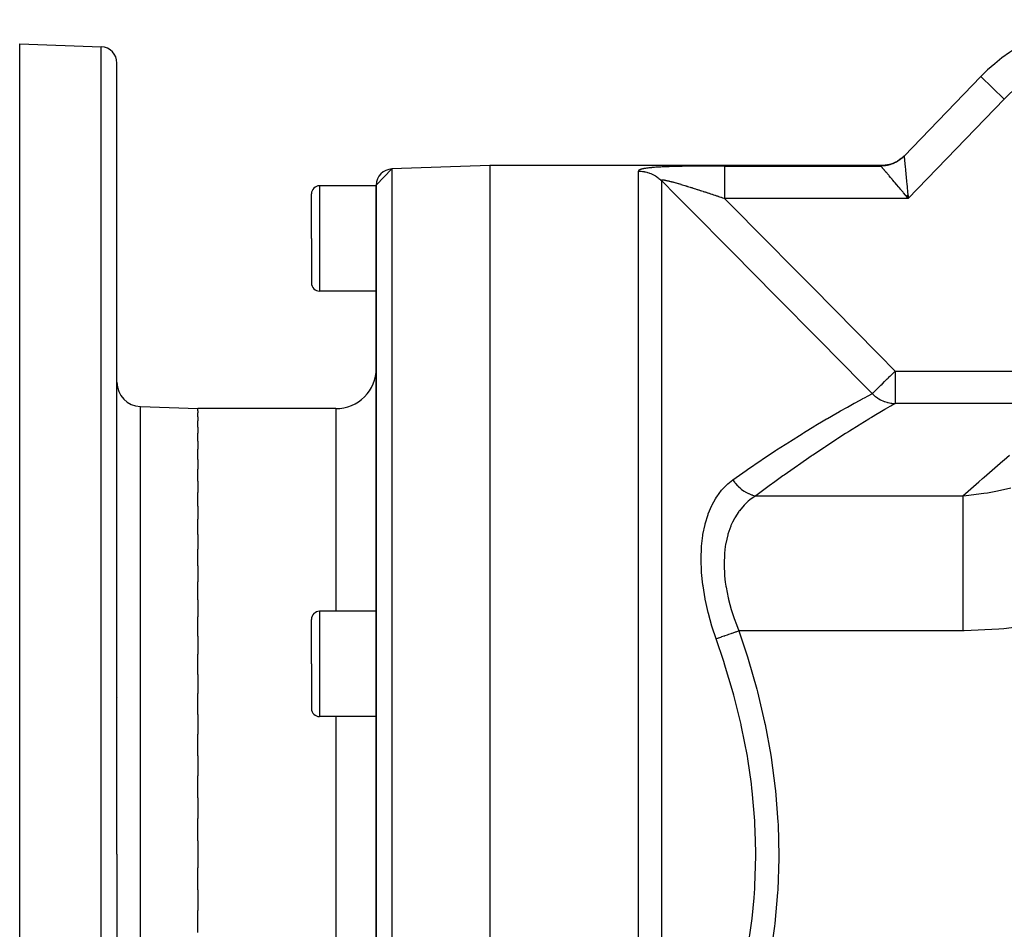
# Model space of a CAD drawing. Extents: x 24 to 1196, y -685 to 283.
# Drawn here: x 24 to 145, y -199 to -87 of the extents above; entities that cross this region are included whole.
import ezdxf

# ---------------------------------------------------------------- set-up
doc = ezdxf.new("R2010")
doc.units = 0
doc.linetypes.add('DASHED', pattern=[11.05, 8.7, -2.35])
doc.layers.get('0').update_dxf_attribs({"linetype": 'CONTINUOUS'})
doc.layers.add('NEVIDI', color=4, linetype='DASHED')

msp = doc.modelspace()

# ---------------------------------------------------------------- linework, layer by layer
at = {"color": 2}
for p, q in [((24, -90), (34.069799, -90.351645)), ((24, -190), (24, -90)), ((36, -190), (36, -92.350427)), ((36, -190), (36, -92.350427)), ((142.600503, -94.022857), (133.130619, -103.82921)), ((133.130619, -103.82921), (142.600503, -94.022857)), ((132.332218, -104.446522), (131.886751, -104.672722)), ((132.352358, -104.434581), (132.332218, -104.446522)), ((132.37261, -104.422411), (132.352358, -104.434581)), ((132.783034, -104.137652), (132.37261, -104.422411)), ((132.801415, -104.123029), (132.783034, -104.137652)), ((132.819826, -104.108204), (132.801415, -104.123029)), ((68, -107.420268), (69.930201, -105.421487)), ((82, -105), (69.930201, -105.421487)), ((82, -105), (69.930201, -105.421487)), ((130.302101, -105), (82, -105)), ((130.302101, -105), (82, -105)), ((82, -105), (82, -275)), ((130.788997, -104.97024), (130.302101, -105)), ((130.81245, -104.967295), (130.788997, -104.97024)), ((130.835738, -104.964231), (130.81245, -104.967295)), ((131.32568, -104.866807), (130.835738, -104.964231)), ((131.348503, -104.860692), (131.32568, -104.866807)), ((131.371082, -104.8545), (131.348503, -104.860692)), ((131.843246, -104.691188), (131.371082, -104.8545)), ((131.865025, -104.682019), (131.843246, -104.691188)), ((131.886751, -104.672722), (131.865025, -104.682019)), ((68, -107.5), (61, -107.5)), ((68, -107.420268), (68, -256.626592)), ((68, -256.626579), (68, -107.420268)), ((60, -114), (60, -108.5)), ((60, -114), (60, -108.5)), ((133.362662, -108.706952), (133.584249, -108.98497)), ((133.482574, -108.656218), (133.644231, -109.055575)), ((133.509207, -108.6449), (133.644231, -109.055575)), ((133.535831, -108.633566), (133.644231, -109.055575)), ((133.575748, -108.616539), (133.644231, -109.055575)), ((133.599634, -108.606407), (133.608707, -108.697792)), ((133.608707, -108.697792), (133.615015, -108.761322)), ((133.615015, -108.761322), (133.644231, -109.055575)), ((60, -114), (60, -119.5)), ((60, -114), (60, -119.5)), ((68, -120.5), (61, -120.5)), ((38.895302, -134.751898), (46, -135)), ((63, -135), (46, -135)), ((63, -135), (46, -135)), ((46, -135.257428), (46, -135)), ((46, -135.257428), (46, -135.508195)), ((46, -136.021695), (46, -135.508195)), ((46, -136.021695), (46, -136.520479)), ((46, -137.285707), (46, -136.520479)), ((46, -137.285707), (46, -138.026588)), ((46, -139.037683), (46, -138.026588)), ((46, -139.037683), (46, -140.013483)), ((46, -141.261428), (46, -140.013483)), ((46, -141.261428), (46, -142.461979)), ((46, -143.936251), (46, -142.461979)), ((46, -143.936251), (46, -145.350159)), ((46, -147.037446), (46, -145.350159)), ((46, -147.037446), (46, -148.650653)), ((46, -150.536186), (46, -148.650653)), ((46, -150.536186), (46, -152.333511)), ((46, -154.400157), (46, -152.333511)), ((46, -154.400157), (46, -156.36416)), ((46, -158.593469), (46, -156.36416)), ((46, -158.593469), (46, -160.705749)), ((68, -160.014708), (61, -160.014708)), ((46, -163.077386), (46, -160.705749)), ((60, -166.514708), (60, -161.014708)), ((60, -166.514708), (60, -161.014708)), ((46, -163.077386), (46, -165.317754)), ((46, -167.810292), (46, -165.317754)), ((60, -166.514708), (60, -172.014708)), ((60, -166.514708), (60, -172.014708)), ((46, -167.810292), (46, -170.157806)), ((46, -172.748446), (46, -170.157806)), ((46, -172.748446), (46, -175.180902)), ((68, -173.014708), (61, -173.014708)), ((46, -177.846052), (46, -175.180902)), ((46, -177.846052), (46, -180.340636)), ((46, -183.056091), (46, -180.340636)), ((46, -183.056091), (46, -185.589713)), ((46, -188.330121), (46, -185.589713)), ((46, -188.330121), (46, -190)), ((24, -290), (24, -190)), ((36, -190), (36, -287.649573)), ((36, -190), (36, -287.649573)), ((46, -190), (46, -191.669942)), ((46, -194.410409), (46, -191.669942)), ((46, -194.410409), (46, -196.943893)), ((46, -199.659364), (46, -196.943893))]:
    msp.add_line(p, q, dxfattribs=at)
for centre, radius, start, end in [((159.145319, -110), 23, 90, 136), ((34, -92.350427), 2, 0, 88), ((70, -107.420268), 2, 92, 180), ((61, -108.5), 1, 90, 180), ((61, -119.5), 1, 180, 270), ((63, -130), 5, 270, 360), ((39, -131.753726), 3, 180, 268), ((61, -161.014708), 1, 90, 180), ((36.4, -170.9), 0.4, 149.230769, 149.820806), ((61, -172.014708), 1, 180, 270)]:
    msp.add_arc(centre, radius, start, end, dxfattribs=at)
at = {"layer": 'NEVIDI', "color": 7, "linetype": 'CONTINUOUS'}
for p, q in [((34.069799, -190), (34.069799, -90.351645)), ((142.600503, -94.022857), (145.477863, -96.801491)), ((145.477863, -96.801491), (133.644231, -109.055575)), ((132.323945, -104.472545), (132.303694, -104.484701)), ((132.348556, -104.463104), (132.319709, -104.480712)), ((132.743511, -104.180742), (132.323945, -104.472545)), ((132.465502, -104.388211), (132.348556, -104.463104)), ((132.493537, -104.369391), (132.465502, -104.388211)), ((132.607137, -104.289516), (132.493537, -104.369391)), ((132.634332, -104.269503), (132.607137, -104.289516)), ((132.744402, -104.184783), (132.634332, -104.269503)), ((132.752689, -104.173422), (132.743511, -104.180742)), ((132.74824, -104.181718), (132.744402, -104.184783)), ((132.75734, -104.174419), (132.74824, -104.181718)), ((132.771096, -104.158607), (132.752689, -104.173422)), ((132.770763, -104.163573), (132.75734, -104.174419)), ((132.876967, -104.074287), (132.770763, -104.163573)), ((133.130619, -103.82921), (132.771096, -104.158607)), ((132.902367, -104.051983), (132.876967, -104.074287)), ((133.004667, -103.958173), (132.902367, -104.051983)), ((133.029043, -103.934833), (133.004667, -103.958173)), ((133.12615, -103.837789), (133.029043, -103.934833)), ((133.126149, -103.83779), (133.126162, -103.837922)), ((133.12695, -103.83413), (133.12615, -103.837789)), ((133.126162, -103.837922), (133.128721, -103.863706)), ((133.127091, -103.833851), (133.12695, -103.83413)), ((133.130412, -103.829426), (133.127091, -103.833851)), ((133.128721, -103.863706), (133.129772, -103.874295)), ((133.129772, -103.874295), (133.129918, -103.875761)), ((133.129918, -103.875761), (133.135367, -103.930645)), ((133.13062, -103.829209), (133.130412, -103.829426)), ((133.135367, -103.930645), (133.137185, -103.94895)), ((133.137185, -103.94895), (133.142221, -103.999669)), ((133.142221, -103.999669), (133.145784, -104.035555)), ((133.145784, -104.035555), (133.148365, -104.061543)), ((133.148365, -104.061543), (133.159906, -104.177763)), ((133.159906, -104.177763), (133.162513, -104.204013)), ((133.162513, -104.204013), (133.163231, -104.211246)), ((133.163231, -104.211246), (133.177615, -104.356101)), ((133.177615, -104.356101), (133.181676, -104.396993)), ((133.181676, -104.396993), (133.190465, -104.485509)), ((69.930201, -105.421487), (69.930201, -274.578513)), ((100.343517, -105.679267), (100.343146, -105.687588)), ((100.343146, -105.687587), (100.409004, -105.688126)), ((100.343146, -236.499853), (100.343146, -105.687588)), ((100.344002, -105.674933), (100.343517, -105.679267)), ((100.352473, -105.646186), (100.344002, -105.674933)), ((100.354497, -105.641999), (100.352473, -105.646186)), ((100.373314, -105.614232), (100.354497, -105.641999)), ((100.376865, -105.610188), (100.373314, -105.614232)), ((100.405967, -105.583356), (100.376865, -105.610188)), ((100.411031, -105.579454), (100.405967, -105.583356)), ((100.409004, -105.688126), (100.542519, -105.69252)), ((100.450354, -105.553529), (100.411031, -105.579454)), ((100.456934, -105.549754), (100.450354, -105.553529)), ((100.506392, -105.524722), (100.456934, -105.549754)), ((100.514467, -105.521077), (100.506392, -105.524722)), ((100.574009, -105.496907), (100.514467, -105.521077)), ((100.542519, -105.69252), (100.575994, -105.694317)), ((100.583596, -105.493382), (100.574009, -105.496907)), ((100.575994, -105.694317), (100.676158, -105.701362)), ((100.65305, -105.470117), (100.583596, -105.493382)), ((100.664063, -105.466739), (100.65305, -105.470117)), ((100.743197, -105.444413), (100.664063, -105.466739)), ((100.755601, -105.44118), (100.743197, -105.444413)), ((100.843693, -105.419886), (100.755601, -105.44118)), ((100.857397, -105.416806), (100.843693, -105.419886)), ((100.953693, -105.396618), (100.857397, -105.416806)), ((100.968669, -105.393684), (100.953693, -105.396618)), ((101.015153, -105.384886), (100.968669, -105.393684)), ((101.072915, -105.374547), (101.015153, -105.384886)), ((101.088954, -105.371783), (101.072915, -105.374547)), ((101.200966, -105.353618), (101.088954, -105.371783)), ((101.218127, -105.350997), (101.200966, -105.353618)), ((101.337667, -105.333759), (101.218127, -105.350997)), ((101.355911, -105.331273), (101.337667, -105.333759)), ((101.482753, -105.314923), (101.355911, -105.331273)), ((101.502078, -105.312565), (101.482753, -105.314923)), ((101.636162, -105.297048), (101.502078, -105.312565)), ((101.656572, -105.294806), (101.636162, -105.297048)), ((101.797188, -105.280133), (101.656572, -105.294806)), ((101.818429, -105.278026), (101.797188, -105.280133)), ((101.964297, -105.264254), (101.818429, -105.278026)), ((101.986258, -105.26228), (101.964297, -105.264254)), ((102.136912, -105.249374), (101.986258, -105.26228)), ((102.159646, -105.247517), (102.136912, -105.249374)), ((102.314981, -105.235403), (102.159646, -105.247517)), ((102.338328, -105.233664), (102.314981, -105.235403)), ((102.498228, -105.222284), (102.338328, -105.233664)), ((102.522234, -105.220651), (102.498228, -105.222284)), ((102.686332, -105.209971), (102.522234, -105.220651)), ((102.71102, -105.208434), (102.686332, -105.209971)), ((102.879465, -105.198392), (102.71102, -105.208434)), ((102.904719, -105.196951), (102.879465, -105.198392)), ((103.077236, -105.187517), (102.904719, -105.196951)), ((103.103082, -105.186163), (103.077236, -105.187517)), ((103.279273, -105.177316), (103.103082, -105.186163)), ((103.305707, -105.176044), (103.279273, -105.177316)), ((103.486027, -105.167721), (103.305707, -105.176044)), ((103.51303, -105.166527), (103.486027, -105.167721)), ((103.697161, -105.15871), (103.51303, -105.166527)), ((103.724681, -105.15759), (103.697161, -105.15871)), ((103.911646, -105.150282), (103.724681, -105.15759)), ((103.939539, -105.149236), (103.911646, -105.150282)), ((104.128871, -105.14242), (103.939539, -105.149236)), ((104.157062, -105.141446), (104.128871, -105.14242)), ((104.348188, -105.135105), (104.157062, -105.141446)), ((104.376646, -105.134198), (104.348188, -105.135105)), ((104.569753, -105.128291), (104.376646, -105.134198)), ((104.598408, -105.127449), (104.569753, -105.128291)), ((104.793482, -105.121944), (104.598408, -105.127449)), ((104.822522, -105.121157), (104.793482, -105.121944)), ((105.019337, -105.116033), (104.822522, -105.121157)), ((105.048629, -105.115301), (105.019337, -105.116033)), ((105.247172, -105.110532), (105.048629, -105.115301)), ((105.276723, -105.109851), (105.247172, -105.110532)), ((105.477059, -105.105412), (105.276723, -105.109851)), ((105.506864, -105.104778), (105.477059, -105.105412)), ((105.708772, -105.100653), (105.506864, -105.104778)), ((105.73881, -105.100064), (105.708772, -105.100653)), ((105.942325, -105.096233), (105.73881, -105.100064)), ((105.972655, -105.095686), (105.942325, -105.096233)), ((106.177976, -105.092127), (105.972655, -105.095686)), ((106.208517, -105.09162), (106.177976, -105.092127)), ((106.415347, -105.088324), (106.208517, -105.09162)), ((106.446105, -105.087854), (106.415347, -105.088324)), ((106.654523, -105.084804), (106.446105, -105.087854)), ((106.685471, -105.08437), (106.654523, -105.084804)), ((106.895361, -105.081554), (106.685471, -105.08437)), ((106.926559, -105.081154), (106.895361, -105.081554)), ((107.13757, -105.078564), (106.926559, -105.081154)), ((107.168927, -105.078196), (107.13757, -105.078564)), ((107.381332, -105.075817), (107.168927, -105.078196)), ((107.412831, -105.07548), (107.381332, -105.075817)), ((107.626081, -105.073306), (107.412831, -105.07548)), ((107.657741, -105.072999), (107.626081, -105.073306)), ((107.871902, -105.071019), (107.657741, -105.072999)), ((107.903681, -105.070739), (107.871902, -105.071019)), ((108.118451, -105.068947), (107.903681, -105.070739)), ((108.150075, -105.068697), (108.118451, -105.068947)), ((108.365227, -105.067084), (108.150075, -105.068697)), ((108.396813, -105.066861), (108.365227, -105.067084)), ((108.61206, -105.065423), (108.396813, -105.066861)), ((108.643658, -105.065224), (108.61206, -105.065423)), ((108.859002, -105.063953), (108.643658, -105.065224)), ((108.89061, -105.063779), (108.859002, -105.063953)), ((109.10607, -105.062668), (108.89061, -105.063779)), ((109.137703, -105.062517), (109.10607, -105.062668)), ((109.353314, -105.061561), (109.137703, -105.062517)), ((109.384971, -105.061431), (109.353314, -105.061561)), ((109.600791, -105.060624), (109.384971, -105.061431)), ((109.632491, -105.060516), (109.600791, -105.060624)), ((109.848563, -105.059853), (109.632491, -105.060516)), ((109.880292, -105.059766), (109.848563, -105.059853)), ((110.096603, -105.059243), (109.880292, -105.059766)), ((110.12837, -105.059176), (110.096603, -105.059243)), ((110.344734, -105.05879), (110.12837, -105.059176)), ((110.376757, -105.058743), (110.344734, -105.05879)), ((110.593365, -105.058489), (110.376757, -105.058743)), ((110.625489, -105.058461), (110.593365, -105.058489)), ((110.842423, -105.058339), (110.625489, -105.058461)), ((110.874598, -105.05833), (110.842423, -105.058339)), ((110.968422, -105.058319), (110.874598, -105.05833)), ((110.968422, -105.058319), (130.250763, -105.058319)), ((110.968423, -105.076234), (110.968422, -105.092394)), ((110.968422, -105.092394), (110.968422, -105.100992)), ((110.968422, -105.100992), (110.968422, -105.163074)), ((110.968422, -105.163074), (110.968422, -105.199887)), ((110.968422, -105.199887), (110.968422, -105.212945)), ((110.968422, -105.212945), (110.968422, -105.316221)), ((110.968422, -105.316221), (110.968422, -105.376083)), ((110.968422, -105.376083), (110.968422, -105.390347)), ((110.968422, -105.390347), (110.968422, -105.533072)), ((110.968422, -105.533072), (110.968422, -105.617875)), ((110.968422, -105.617875), (110.968422, -105.6302)), ((110.968422, -105.6302), (110.968422, -105.809812)), ((110.968423, -105.058319), (110.968423, -105.076234)), ((130.250223, -105.053193), (130.250313, -105.052865)), ((130.250665, -105.05809), (130.250223, -105.053193)), ((130.250313, -105.052865), (130.25326, -105.048303)), ((130.354296, -105.056916), (130.250763, -105.058319)), ((130.261607, -105.071316), (130.250763, -105.058319)), ((130.752103, -105.017592), (130.25326, -105.048303)), ((130.253791, -105.047778), (130.274222, -105.027571)), ((130.267393, -105.078151), (130.261607, -105.071316)), ((130.279477, -105.092374), (130.267393, -105.078151)), ((130.274222, -105.027571), (130.275426, -105.026381)), ((130.275426, -105.026381), (130.28989, -105.012077)), ((130.300056, -105.116546), (130.279477, -105.092374)), ((130.28989, -105.012077), (130.290682, -105.011293)), ((130.290682, -105.011293), (130.299181, -105.002888)), ((130.299181, -105.002888), (130.299561, -105.002511)), ((130.299561, -105.002511), (130.302101, -105)), ((130.311027, -105.129428), (130.300056, -105.116546)), ((130.363445, -105.191016), (130.311027, -105.129428)), ((130.388069, -105.055877), (130.354296, -105.056916)), ((130.370948, -105.199839), (130.363445, -105.191016)), ((130.379426, -105.20981), (130.370948, -105.199839)), ((130.451085, -105.294171), (130.379426, -105.20981)), ((130.526722, -105.048618), (130.388069, -105.055877)), ((130.47195, -105.318755), (130.451085, -105.294171)), ((130.520612, -105.376108), (130.47195, -105.318755)), ((130.562206, -105.42514), (130.520612, -105.376108)), ((130.56039, -105.046127), (130.526722, -105.048618)), ((130.698605, -105.032903), (130.56039, -105.046127)), ((130.587864, -105.455385), (130.562206, -105.42514)), ((130.696276, -105.583122), (130.587864, -105.455385)), ((130.725775, -105.617866), (130.696276, -105.583122)), ((130.732135, -105.028965), (130.698605, -105.032903)), ((130.726428, -105.618634), (130.725775, -105.617866)), ((130.852242, -105.766813), (130.726428, -105.618634)), ((130.760681, -105.025387), (130.732135, -105.028965)), ((130.763686, -105.016132), (130.752103, -105.017592)), ((130.772318, -105.023868), (130.760681, -105.025387)), ((130.786977, -105.013091), (130.763686, -105.016132)), ((130.869609, -105.00981), (130.772318, -105.023868)), ((131.288531, -104.913062), (130.786977, -105.013091)), ((130.902935, -105.004432), (130.869609, -105.00981)), ((131.039497, -104.97936), (130.902935, -105.004432)), ((131.072563, -104.972548), (131.039497, -104.97936)), ((131.207916, -104.941599), (131.072563, -104.972548)), ((131.240658, -104.933366), (131.207916, -104.941599)), ((131.296295, -104.918698), (131.240658, -104.933366)), ((131.299806, -104.910033), (131.288531, -104.913062)), ((131.307616, -104.915609), (131.296295, -104.918698)), ((131.322388, -104.903861), (131.299806, -104.910033)), ((131.374487, -104.89663), (131.307616, -104.915609)), ((131.80561, -104.736328), (131.322388, -104.903861)), ((131.406884, -104.886982), (131.374487, -104.89663)), ((131.539069, -104.8445), (131.406884, -104.886982)), ((131.57098, -104.833481), (131.539069, -104.8445)), ((131.701213, -104.785347), (131.57098, -104.833481)), ((131.73262, -104.772963), (131.701213, -104.785347)), ((131.812423, -104.740102), (131.73262, -104.772963)), ((131.816367, -104.731789), (131.80561, -104.736328)), ((131.823158, -104.735526), (131.812423, -104.740102)), ((131.838093, -104.722508), (131.816367, -104.731789)), ((131.860601, -104.719276), (131.823158, -104.735526)), ((132.293601, -104.490699), (131.838093, -104.722508)), ((131.891428, -104.705554), (131.860601, -104.719276)), ((132.017046, -104.646358), (131.891428, -104.705554)), ((132.047273, -104.63131), (132.017046, -104.646358)), ((132.170225, -104.566758), (132.047273, -104.63131)), ((132.199775, -104.550422), (132.170225, -104.566758)), ((132.299427, -104.492894), (132.199775, -104.550422)), ((132.303694, -104.484701), (132.293601, -104.490699)), ((132.309438, -104.486901), (132.299427, -104.492894)), ((132.319709, -104.480712), (132.309438, -104.486901)), ((133.190465, -104.485509), (133.198781, -104.569249)), ((133.198781, -104.569249), (133.203524, -104.61702)), ((133.203524, -104.61702), (133.223251, -104.815683)), ((133.223251, -104.815683), (133.225628, -104.839622)), ((133.225628, -104.839622), (133.228637, -104.86993)), ((133.228637, -104.86993), (133.25085, -105.093653)), ((133.25085, -105.093653), (133.25687, -105.15428)), ((133.25687, -105.15428), (133.267453, -105.260875)), ((133.267453, -105.260875), (133.281369, -105.401033)), ((133.281369, -105.401033), (133.287927, -105.46709)), ((133.287927, -105.46709), (133.314568, -105.735419)), ((100.676158, -105.701362), (100.842409, -105.718616)), ((100.842409, -105.718616), (100.941925, -105.732296)), ((100.941925, -105.732296), (101.086883, -105.756775)), ((101.086883, -105.756775), (101.106532, -105.760514)), ((101.106532, -105.760514), (101.204936, -105.780767)), ((101.204936, -105.780767), (101.367235, -105.819827)), ((101.367235, -105.819827), (101.464231, -105.846608)), ((101.464231, -105.846608), (101.617026, -105.894173)), ((101.617026, -105.894173), (101.623419, -105.896309)), ((101.623419, -105.896309), (101.718312, -105.929433)), ((101.718312, -105.929433), (101.873879, -105.989607)), ((101.873879, -105.989607), (101.966162, -106.028876)), ((101.966162, -106.028876), (102.117491, -106.099305)), ((102.117491, -106.099305), (102.123534, -106.102278)), ((102.123534, -106.102278), (102.206932, -106.14461)), ((102.206932, -106.14461), (102.353163, -106.224909)), ((102.353163, -106.224909), (102.439319, -106.276024)), ((102.439319, -106.276024), (102.579792, -106.365822)), ((102.579792, -106.365822), (102.596381, -106.376981)), ((102.596381, -106.376981), (102.662373, -106.42258)), ((102.662373, -106.42258), (102.796423, -106.521449)), ((102.796423, -106.521449), (102.874956, -106.58352)), ((102.874956, -106.58352), (103.002129, -106.691127)), ((103.002129, -106.691127), (103.027065, -106.713322)), ((103.027065, -106.713322), (103.076371, -106.75833)), ((103.076371, -106.75833), (103.171574, -106.849685)), ((103.168711, -106.83794), (103.169292, -106.819925)), ((103.169218, -106.84085), (103.168711, -106.83794)), ((103.171574, -106.849685), (103.169218, -106.84085)), ((103.169292, -106.819925), (103.169969, -106.817499)), ((103.169969, -106.817499), (103.178514, -106.802735)), ((103.171573, -106.849684), (103.171573, -231.992927)), ((105.060811, -108.753636), (103.171575, -106.849685)), ((103.178514, -106.802735), (103.180362, -106.80079)), ((103.180362, -106.80079), (103.186118, -106.795834)), ((103.186118, -106.795834), (103.196769, -106.789259)), ((103.196769, -106.789259), (103.199538, -106.7879)), ((103.199538, -106.7879), (103.199777, -106.787788)), ((103.199777, -106.787788), (103.224003, -106.779443)), ((103.224003, -106.779443), (103.22817, -106.778441)), ((103.22817, -106.778441), (103.260144, -106.773272)), ((103.260144, -106.773272), (103.265408, -106.772744)), ((103.265408, -106.772744), (103.305123, -106.770711)), ((103.305123, -106.770711), (103.311569, -106.770642)), ((103.311569, -106.770642), (103.327351, -106.770712)), ((103.327351, -106.770712), (103.358927, -106.771722)), ((103.358927, -106.771722), (103.366515, -106.772111)), ((103.366515, -106.772111), (103.36843, -106.772217)), ((103.36843, -106.772217), (103.421432, -106.776269)), ((103.421432, -106.776269), (103.430067, -106.777106)), ((103.430067, -106.777106), (103.491692, -106.784204)), ((103.491692, -106.784204), (103.50129, -106.785465)), ((103.50129, -106.785465), (103.569295, -106.795375)), ((103.569295, -106.795375), (103.579907, -106.797059)), ((103.579907, -106.797059), (103.59436, -106.799406)), ((103.59436, -106.799406), (103.654093, -106.809694)), ((103.654093, -106.809694), (103.665615, -106.811779)), ((103.665615, -106.811779), (103.680072, -106.814437)), ((103.680072, -106.814437), (103.745747, -106.827054)), ((103.745747, -106.827054), (103.758202, -106.829539)), ((103.758202, -106.829539), (103.844143, -106.847378)), ((103.844143, -106.847378), (103.857412, -106.850231)), ((103.857412, -106.850231), (103.949067, -106.87055)), ((103.949067, -106.87055), (103.963166, -106.873763)), ((103.963166, -106.873763), (103.970615, -106.87547)), ((103.970615, -106.87547), (104.060355, -106.896467)), ((104.060355, -106.896467), (104.07527, -106.90003)), ((104.07527, -106.90003), (104.128277, -106.912846)), ((110.968422, -105.809812), (110.968422, -105.92107)), ((110.968422, -105.92107), (110.968422, -105.928539)), ((110.968422, -105.928539), (110.968422, -106.1422)), ((110.968422, -106.1422), (110.968423, -106.280018)), ((110.968423, -106.280018), (110.968423, -106.523813)), ((110.968423, -106.523813), (110.968423, -106.678791)), ((110.968423, -106.678791), (110.968423, -106.688459)), ((110.968423, -106.688459), (110.968424, -106.948765)), ((130.886777, -105.80749), (130.852242, -105.766813)), ((130.983182, -105.92105), (130.886777, -105.80749)), ((131.029104, -105.975146), (130.983182, -105.92105)), ((131.067484, -106.020357), (131.029104, -105.975146)), ((131.224973, -106.205852), (131.067484, -106.020357)), ((131.267447, -106.255875), (131.224973, -106.205852)), ((131.287948, -106.280021), (131.267447, -106.255875)), ((131.439009, -106.457946), (131.287948, -106.280021)), ((131.48493, -106.512039), (131.439009, -106.457946)), ((131.634769, -106.688555), (131.48493, -106.512039)), ((131.669441, -106.729401), (131.634769, -106.688555)), ((131.718423, -106.787106), (131.669441, -106.729401)), ((131.914305, -107.017843), (131.718423, -106.787106)), ((133.314568, -105.735419), (133.315269, -105.74248)), ((133.315269, -105.74248), (133.32167, -105.806955)), ((133.32167, -105.806955), (133.350214, -106.094443)), ((133.350214, -106.094443), (133.357803, -106.170875)), ((133.357803, -106.170875), (133.368318, -106.276771)), ((133.368318, -106.276771), (133.388033, -106.475329)), ((133.388033, -106.475329), (133.39601, -106.555664)), ((133.39601, -106.555664), (133.425765, -106.855325)), ((133.425765, -106.855325), (133.427765, -106.87547)), ((133.427765, -106.87547), (133.436117, -106.959584)), ((61, -107.5), (61, -114)), ((104.128277, -106.912846), (104.17745, -106.924934)), ((104.17745, -106.924934), (104.193001, -106.928795)), ((104.193001, -106.928795), (104.299202, -106.955605)), ((104.299202, -106.955605), (104.315339, -106.959742)), ((104.315339, -106.959742), (104.425396, -106.988368)), ((104.425396, -106.988368), (104.442122, -106.992777)), ((104.442122, -106.992777), (104.442378, -106.992844)), ((104.442378, -106.992844), (104.555814, -107.023122)), ((104.555814, -107.023122), (104.573076, -107.027784)), ((104.573076, -107.027784), (104.69028, -107.059783)), ((104.69028, -107.059783), (104.702752, -107.063222)), ((104.702752, -107.063222), (104.708065, -107.064689)), ((104.708065, -107.064689), (104.828647, -107.098267)), ((104.828647, -107.098267), (104.8469, -107.103395)), ((104.8469, -107.103395), (104.970727, -107.138475)), ((104.970727, -107.138475), (104.989461, -107.143824)), ((104.989461, -107.143824), (104.993869, -107.145085)), ((104.993869, -107.145085), (105.116465, -107.180357)), ((105.116465, -107.180357), (105.135666, -107.185919)), ((105.135666, -107.185919), (105.26585, -107.223875)), ((105.26585, -107.223875), (105.285386, -107.229607)), ((105.285386, -107.229607), (105.392404, -107.261154)), ((105.392404, -107.261154), (105.418544, -107.268898)), ((105.418544, -107.268898), (105.438663, -107.274867)), ((105.438663, -107.274867), (105.574693, -107.315436)), ((105.574693, -107.315436), (105.595036, -107.321533)), ((105.595036, -107.321533), (105.61458, -107.327397)), ((105.61458, -107.327397), (105.733444, -107.363206)), ((105.733444, -107.363206), (105.754224, -107.369491)), ((105.754224, -107.369491), (105.89421, -107.412004)), ((105.89421, -107.412004), (105.915227, -107.418413)), ((105.915227, -107.418413), (106.056798, -107.461746)), ((106.056798, -107.461746), (106.077941, -107.468242)), ((106.077941, -107.468242), (106.184894, -107.501191)), ((106.184894, -107.501191), (106.221214, -107.512413)), ((106.221214, -107.512413), (106.242533, -107.519008)), ((106.242533, -107.519008), (106.293144, -107.534688)), ((106.293144, -107.534688), (106.387202, -107.563907)), ((106.387202, -107.563907), (106.408901, -107.570662)), ((106.408901, -107.570662), (106.55494, -107.61626)), ((106.55494, -107.61626), (106.576859, -107.623122)), ((106.576859, -107.623122), (106.724227, -107.669388)), ((106.724227, -107.669388), (106.746342, -107.676349)), ((106.746342, -107.676349), (106.820893, -107.699848)), ((106.820893, -107.699848), (106.895202, -107.72332)), ((106.895202, -107.72332), (106.917419, -107.730347)), ((106.917419, -107.730347), (107.018983, -107.762523)), ((107.018983, -107.762523), (107.063422, -107.776629)), ((107.063422, -107.776629), (107.067509, -107.777927)), ((107.067509, -107.777927), (107.090027, -107.785081)), ((107.090027, -107.785081), (107.241482, -107.833302)), ((107.241482, -107.833302), (107.264023, -107.840494)), ((107.264023, -107.840494), (107.416831, -107.889343)), ((107.416831, -107.889343), (107.439545, -107.896618)), ((107.439545, -107.896618), (107.593548, -107.946033)), ((107.593548, -107.946033), (107.616528, -107.95342)), ((107.616528, -107.95342), (107.771809, -108.003418)), ((107.771809, -108.003418), (107.783177, -108.007084)), ((107.783177, -108.007084), (107.794944, -108.010879)), ((107.794944, -108.010879), (107.951393, -108.061414)), ((107.951393, -108.061414), (107.974669, -108.068944)), ((107.974669, -108.068944), (108.011863, -108.080982)), ((108.011863, -108.080982), (108.132385, -108.12004)), ((108.132385, -108.12004), (108.155824, -108.127644)), ((110.968424, -106.948765), (110.968425, -107.118252)), ((110.968425, -107.118252), (110.968425, -107.139281)), ((110.968425, -107.139281), (110.968427, -107.409533)), ((110.968427, -107.409533), (110.968427, -107.590514)), ((110.968427, -107.590514), (110.968427, -107.624078)), ((110.968427, -107.624078), (110.968428, -107.898449)), ((110.968428, -107.898449), (110.968428, -108.087739)), ((110.968428, -108.087739), (110.968428, -108.134394)), ((131.966163, -107.07892), (131.914305, -107.017843)), ((132.017318, -107.139168), (131.966163, -107.07892)), ((132.172169, -107.321543), (132.017318, -107.139168)), ((132.226464, -107.385492), (132.172169, -107.321543)), ((132.429119, -107.624201), (132.226464, -107.385492)), ((132.441152, -107.638376), (132.429119, -107.624201)), ((132.497238, -107.704447), (132.441152, -107.638376)), ((132.718543, -107.96518), (132.497238, -107.704447)), ((132.77632, -108.033255), (132.718543, -107.96518)), ((132.862305, -108.134569), (132.77632, -108.033255)), ((133.436117, -106.959584), (133.469105, -107.291807)), ((133.469105, -107.291807), (133.477723, -107.378592)), ((133.477723, -107.378592), (133.486685, -107.468849)), ((133.486685, -107.468849), (133.511729, -107.721075)), ((133.511729, -107.721075), (133.520584, -107.81026)), ((133.520584, -107.81026), (133.550092, -108.107441)), ((133.550092, -108.107441), (133.55535, -108.160403)), ((105.406477, -109.102064), (105.060811, -108.753636)), ((107.740664, -111.455497), (105.406477, -109.102064)), ((108.155824, -108.127644), (108.314604, -108.179228)), ((108.314604, -108.179228), (108.338166, -108.186892)), ((108.338166, -108.186892), (108.497478, -108.238782)), ((108.497478, -108.238782), (108.521118, -108.246491)), ((108.521118, -108.246491), (108.577018, -108.264731)), ((108.577018, -108.264731), (108.68061, -108.298565)), ((108.68061, -108.298565), (108.704285, -108.306304)), ((108.704285, -108.306304), (108.86402, -108.358577)), ((108.86402, -108.358577), (108.887684, -108.36633)), ((108.887684, -108.36633), (109.013057, -108.407442)), ((109.013057, -108.407442), (109.047701, -108.418813)), ((109.047701, -108.418813), (109.071404, -108.426596)), ((109.071404, -108.426596), (109.23161, -108.479254)), ((109.23161, -108.479254), (109.25537, -108.487072)), ((109.25537, -108.487072), (109.392378, -108.532193)), ((109.392378, -108.532193), (109.415811, -108.539917)), ((109.415811, -108.539917), (109.439636, -108.547772)), ((109.439636, -108.547772), (109.600252, -108.60078)), ((109.600252, -108.60078), (109.624251, -108.608708)), ((109.624251, -108.608708), (109.785027, -108.661867)), ((109.785027, -108.661867), (109.80887, -108.669758)), ((109.80887, -108.669758), (109.96994, -108.72311)), ((109.96994, -108.72311), (109.993942, -108.731067)), ((109.993942, -108.731067), (110.050087, -108.749687)), ((110.050087, -108.749687), (110.155187, -108.78457)), ((110.155187, -108.78457), (110.179092, -108.792508)), ((110.179092, -108.792508), (110.222345, -108.806877)), ((110.222345, -108.806877), (110.340611, -108.846193)), ((110.340611, -108.846193), (110.36456, -108.854159)), ((110.36456, -108.854159), (110.526256, -108.907991)), ((110.526256, -108.907991), (110.550249, -108.915985)), ((110.550249, -108.915985), (110.712263, -108.970007)), ((110.712263, -108.970007), (110.73631, -108.978031)), ((110.73631, -108.978031), (110.887072, -109.028376)), ((110.887072, -109.028376), (110.898491, -109.032192)), ((110.898491, -109.032192), (110.922539, -109.040229)), ((110.922539, -109.040229), (110.96842, -109.055566)), ((110.968422, -108.926944), (110.96842, -109.055566)), ((110.968425, -108.66137), (110.968422, -108.926944)), ((133.644231, -109.055575), (110.968422, -109.055575)), ((110.968422, -109.055575), (111.260267, -109.350112)), ((110.968426, -108.601473), (110.968425, -108.66137)), ((110.968427, -108.407252), (110.968426, -108.601473)), ((110.968428, -108.134394), (110.968427, -108.407252)), ((133.003029, -108.30038), (132.862305, -108.134569)), ((133.062013, -108.369876), (133.003029, -108.30038)), ((133.292397, -108.641288), (133.062013, -108.369876)), ((133.309371, -108.661282), (133.292397, -108.641288)), ((133.351993, -108.711484), (133.309371, -108.661282)), ((133.584249, -108.98497), (133.351993, -108.711484)), ((133.55535, -108.160403), (133.564379, -108.251335)), ((133.564379, -108.251335), (133.599634, -108.606407)), ((133.644231, -109.055575), (133.584249, -108.98497)), ((111.260267, -109.350112), (113.593368, -111.705385)), ((108.08614, -111.803915), (107.740664, -111.455497)), ((113.593368, -111.705385), (113.9387, -112.054105)), ((110.419546, -114.157848), (108.08614, -111.803915)), ((113.9387, -112.054105), (116.271301, -114.410389)), ((61, -114), (61, -120.5)), ((110.764905, -114.506346), (110.419546, -114.157848)), ((113.098683, -116.862072), (110.764905, -114.506346)), ((116.271301, -114.410389), (116.616339, -114.759056)), ((116.616339, -114.759056), (118.948218, -117.116402)), ((113.442756, -117.209491), (113.098683, -116.862072)), ((115.775845, -119.566065), (113.442756, -117.209491)), ((118.948218, -117.116402), (119.291986, -117.464069)), ((119.291986, -117.464069), (121.623973, -119.823551)), ((116.119617, -119.913417), (115.775845, -119.566065)), ((118.451766, -122.270715), (116.119617, -119.913417)), ((121.623973, -119.823551), (121.967719, -120.171513)), ((121.967719, -120.171513), (124.298438, -122.532021)), ((118.795357, -122.618146), (118.451766, -122.270715)), ((121.126377, -124.976198), (118.795357, -122.618146)), ((124.298438, -122.532021), (124.64315, -122.881322)), ((124.64315, -122.881322), (126.971298, -125.241787)), ((121.469828, -125.323786), (121.126377, -124.976198)), ((123.798411, -127.68154), (121.469828, -125.323786)), ((126.971298, -125.241787), (127.315811, -125.591284)), ((127.315811, -125.591284), (129.642548, -127.953138)), ((124.142829, -128.030447), (123.798411, -127.68154)), ((126.469802, -130.389012), (124.142829, -128.030447)), ((129.642548, -127.953138), (129.98693, -128.30294)), ((129.98693, -128.30294), (132.024576, -130.373888)), ((126.81417, -130.738249), (126.469802, -130.389012)), ((129.138813, -133.097166), (126.81417, -130.738249)), ((131.075152, -131.307556), (131.185858, -131.198688)), ((131.185858, -131.198688), (131.300644, -131.085806)), ((131.300644, -131.085806), (131.374986, -131.012697)), ((131.374986, -131.012697), (131.411788, -130.976505)), ((131.411788, -130.976505), (131.66022, -130.732196)), ((131.66022, -130.732196), (131.720108, -130.673302)), ((131.720108, -130.673302), (131.757695, -130.636339)), ((131.757695, -130.636339), (131.840166, -130.555237)), ((131.840166, -130.555237), (132.024576, -130.373888)), ((132.024576, -130.373888), (153.459376, -130.373888)), ((132.024576, -130.373888), (132.024576, -134.364656)), ((129.918665, -132.44485), (130.09604, -132.270419)), ((130.09604, -132.270419), (130.141702, -132.225515)), ((130.141702, -132.225515), (130.170235, -132.197456)), ((130.170235, -132.197456), (130.248255, -132.120731)), ((130.248255, -132.120731), (130.398295, -131.973181)), ((130.398295, -131.973181), (130.418332, -131.953477)), ((130.418332, -131.953477), (130.449651, -131.922679)), ((130.449651, -131.922679), (130.719158, -131.657643)), ((130.719158, -131.657643), (130.75281, -131.624549)), ((130.75281, -131.624549), (130.761846, -131.615663)), ((130.761846, -131.615663), (130.767624, -131.609982)), ((130.767624, -131.609982), (131.03965, -131.342469)), ((131.03965, -131.342469), (131.075152, -131.307556)), ((128.256216, -133.650213), (128.705303, -133.412534)), ((128.705303, -133.412534), (128.753615, -133.387105)), ((128.753615, -133.387105), (129.14647, -133.181292)), ((129.19615, -133.15538), (129.138813, -133.097166)), ((129.14647, -133.181292), (129.196149, -133.155379)), ((129.196149, -133.155379), (129.460646, -133.403169)), ((129.19615, -133.15538), (129.221299, -133.130649)), ((129.221299, -133.130649), (129.226115, -133.125913)), ((129.226115, -133.125913), (129.251379, -133.101067)), ((129.251379, -133.101067), (129.260412, -133.092185)), ((129.260412, -133.092185), (129.288807, -133.06426)), ((129.288807, -133.06426), (129.353829, -133.000316)), ((129.353829, -133.000316), (129.367312, -132.987057)), ((129.367312, -132.987057), (129.378552, -132.976004)), ((129.378552, -132.976004), (129.496516, -132.859994)), ((129.460646, -133.403169), (129.510209, -133.444892)), ((129.496516, -132.859994), (129.498659, -132.857887)), ((129.498659, -132.857887), (129.514204, -132.8426)), ((129.510209, -133.444892), (129.579924, -133.501329)), ((129.514204, -132.8426), (129.65369, -132.705427)), ((129.579924, -133.501329), (129.828106, -133.68271)), ((129.65369, -132.705427), (129.677303, -132.682206)), ((129.677303, -132.682206), (129.698956, -132.660912)), ((129.698956, -132.660912), (129.74567, -132.614974)), ((129.74567, -132.614974), (129.850079, -132.512297)), ((129.850079, -132.512297), (129.893449, -132.469647)), ((129.893449, -132.469647), (129.918665, -132.44485)), ((38.895302, -190), (38.895302, -134.751898)), ((126.041298, -134.85679), (126.124601, -134.810362)), ((126.124601, -134.810362), (126.978717, -134.339064)), ((126.978717, -134.339064), (127.082509, -134.282394)), ((127.082509, -134.282394), (127.155033, -134.242872)), ((127.155033, -134.242872), (127.974433, -133.800555)), ((127.974433, -133.800555), (128.035148, -133.768083)), ((128.035148, -133.768083), (128.256216, -133.650213)), ((129.828106, -133.68271), (129.882105, -133.71846)), ((129.882105, -133.71846), (130.015468, -133.801545)), ((130.015468, -133.801545), (130.224786, -133.917997)), ((130.224786, -133.917997), (130.282479, -133.947284)), ((130.282479, -133.947284), (130.486036, -134.041533)), ((130.486036, -134.041533), (130.645652, -134.106035)), ((130.645652, -134.106035), (130.706123, -134.128413)), ((130.706123, -134.128413), (130.983567, -134.217236)), ((131.348017, -134.759117), (130.802849, -135.080142)), ((130.983567, -134.217236), (131.084901, -134.244208)), ((131.084901, -134.244208), (131.147457, -134.259443)), ((131.147457, -134.259443), (131.499589, -134.325611)), ((131.484511, -134.67918), (131.348017, -134.759117)), ((131.53374, -134.650394), (131.484511, -134.67918)), ((131.499589, -134.325611), (131.536577, -134.33067)), ((132.024576, -134.364656), (131.53374, -134.650394)), ((131.536577, -134.33067), (131.60044, -134.338574)), ((131.60044, -134.338574), (131.994751, -134.364313)), ((131.994751, -134.364313), (132.024576, -134.364656)), ((153.459376, -134.364656), (132.024576, -134.364656)), ((63, -135), (63, -160.014708)), ((123.656452, -136.218959), (124.861572, -135.522681)), ((124.861572, -135.522681), (124.955467, -135.469115)), ((124.955467, -135.469115), (125.289547, -135.279318)), ((125.289547, -135.279318), (126.041298, -134.85679)), ((129.837421, -135.655544), (129.107657, -136.096468)), ((129.910936, -135.611412), (129.837421, -135.655544)), ((130.741415, -135.116493), (129.910936, -135.611412)), ((130.802849, -135.080142), (130.741415, -135.116493)), ((120.711804, -137.989357), (122.127192, -137.126127)), ((122.127192, -137.126127), (122.238726, -137.059068)), ((122.238726, -137.059068), (123.155535, -136.513205)), ((123.155535, -136.513205), (123.553778, -136.279042)), ((123.553778, -136.279042), (123.656452, -136.218959)), ((127.596174, -137.025922), (126.381981, -137.788262)), ((127.689971, -136.967614), (127.596174, -137.025922)), ((128.785886, -136.292518), (127.689971, -136.967614)), ((128.869708, -136.241351), (128.785886, -136.292518)), ((129.107657, -136.096468), (128.869708, -136.241351)), ((119.093875, -139.00344), (120.536731, -138.09769)), ((120.536731, -138.09769), (120.593027, -138.062817)), ((120.593027, -138.062817), (120.711804, -137.989357)), ((125.902998, -138.092862), (124.955551, -138.701862)), ((126.278836, -137.85367), (125.902998, -138.092862)), ((126.381981, -137.788262), (126.278836, -137.85367)), ((117.395041, -140.099361), (118.968557, -139.083193)), ((118.968557, -139.083193), (119.093875, -139.00344)), ((123.421393, -139.706261), (123.301805, -139.785501)), ((124.843386, -138.774531), (123.421393, -139.706261)), ((124.955551, -138.701862), (124.843386, -138.774531)), ((115.623028, -141.27638), (117.263963, -140.185249)), ((117.263963, -140.185249), (117.385189, -140.10581)), ((117.385189, -140.10581), (117.395041, -140.099361)), ((121.671235, -140.879556), (120.092386, -141.963179)), ((121.797022, -140.794254), (121.671235, -140.879556)), ((121.87828, -140.739229), (121.797022, -140.794254)), ((123.301805, -139.785501), (121.87828, -140.739229)), ((145.46844, -141.319056), (146.134671, -140.739244)), ((113.784467, -142.533366), (115.486625, -141.3684)), ((115.486625, -141.3684), (115.623028, -141.27638)), ((119.961586, -142.054026), (118.315035, -143.211589)), ((120.092386, -141.963179), (119.961586, -142.054026)), ((142.988991, -143.476885), (145.30839, -141.458346)), ((145.30839, -141.458346), (145.46844, -141.319056)), ((111.984391, -143.799298), (113.642893, -142.631649)), ((113.642893, -142.631649), (113.645681, -142.629711)), ((113.645681, -142.629711), (113.784467, -142.533366)), ((118.179097, -143.30831), (117.179361, -144.025043)), ((118.315035, -143.211589), (118.179097, -143.30831)), ((110.655691, -145.01616), (111.323287, -144.331151)), ((111.323287, -144.331151), (111.380435, -144.28001)), ((111.380435, -144.28001), (111.984391, -143.799298)), ((111.984387, -143.799295), (111.999682, -143.822337)), ((111.999682, -143.822337), (112.221542, -144.127841)), ((112.221542, -144.127841), (112.275201, -144.194731)), ((112.275201, -144.194731), (112.318349, -144.246802)), ((112.318349, -144.246802), (112.572114, -144.525725)), ((112.572114, -144.525725), (112.632587, -144.58605)), ((116.471382, -144.538369), (116.330524, -144.641068)), ((117.179361, -144.025043), (116.471382, -144.538369)), ((140.366032, -145.759612), (142.359108, -144.025069)), ((142.359108, -144.025069), (142.807626, -143.634726)), ((142.807626, -143.634726), (142.988991, -143.476885)), ((110.007694, -145.877016), (110.6043, -145.076453)), ((110.6043, -145.076453), (110.655691, -145.01616)), ((112.632587, -144.58605), (112.681076, -144.632888)), ((112.681076, -144.632888), (112.962186, -144.880096)), ((112.962186, -144.880096), (113.0284, -144.932803)), ((113.0284, -144.932803), (113.081206, -144.973446)), ((113.081206, -144.973446), (113.384831, -145.184764)), ((113.384831, -145.184764), (113.455636, -145.228911)), ((113.455636, -145.228911), (113.511963, -145.262726)), ((113.511963, -145.262726), (113.832635, -145.434331)), ((113.832635, -145.434331), (113.90678, -145.469162)), ((113.90678, -145.469162), (113.965585, -145.495539)), ((113.965585, -145.495539), (114.297703, -145.624403)), ((114.812822, -145.75961), (114.151708, -146.223479)), ((114.297703, -145.624403), (114.37389, -145.64928)), ((114.37389, -145.64928), (114.433951, -145.667686)), ((114.433951, -145.667686), (114.771846, -145.751672)), ((114.771846, -145.751672), (114.812822, -145.75961)), ((114.812818, -145.759612), (140.366032, -145.759612)), ((116.330524, -144.641068), (114.812819, -145.759612)), ((140.36603, -145.75961), (140.768666, -145.722599)), ((140.366032, -145.759612), (140.366032, -146.340811)), ((140.768666, -145.722599), (142.964442, -145.446861)), ((142.964442, -145.446861), (143.396955, -145.378024)), ((143.396955, -145.378024), (144.664337, -145.149138)), ((144.664337, -145.149138), (146.281774, -144.798467)), ((108.962536, -147.986692), (109.399973, -146.950539)), ((109.399973, -146.950539), (109.439372, -146.870241)), ((109.439372, -146.870241), (109.852216, -146.122003)), ((109.852216, -146.122003), (109.962269, -145.946792)), ((109.962269, -145.946792), (110.007694, -145.877016)), ((113.381645, -146.921794), (112.802583, -147.602834)), ((113.432787, -146.868947), (113.381645, -146.921794)), ((113.886409, -146.442184), (113.432787, -146.868947)), ((114.09492, -146.268565), (113.886409, -146.442184)), ((114.151708, -146.223479), (114.09492, -146.268565)), ((140.366032, -146.340811), (140.366032, -146.420515)), ((140.366032, -146.420515), (140.366032, -146.442249)), ((140.366032, -146.442249), (140.366032, -147.235816)), ((108.586003, -149.211345), (108.930741, -148.074993)), ((108.930741, -148.074993), (108.962536, -147.986692)), ((112.745382, -147.679687), (112.228498, -148.479181)), ((112.790646, -147.61871), (112.745382, -147.679687)), ((112.802583, -147.602834), (112.790646, -147.61871)), ((140.366032, -147.235816), (140.366032, -147.330856)), ((140.366032, -147.330856), (140.366032, -147.602758)), ((140.366032, -147.602758), (140.366032, -148.284629)), ((108.310834, -150.546424), (108.561766, -149.307803)), ((108.561766, -149.307803), (108.586003, -149.211345)), ((111.958643, -148.995346), (111.759171, -149.440396)), ((112.189656, -148.548454), (111.958643, -148.995346)), ((112.228498, -148.479181), (112.189656, -148.548454)), ((140.366032, -148.284629), (140.366032, -148.39401)), ((140.366032, -148.39401), (140.366032, -148.995384)), ((140.366032, -148.995384), (140.366032, -149.476707)), ((108.294359, -150.651211), (108.310834, -150.546424)), ((111.359686, -150.598297), (111.122801, -151.633927)), ((111.366426, -150.574282), (111.359686, -150.598297)), ((111.390192, -150.491263), (111.366426, -150.574282)), ((111.727883, -149.516418), (111.390192, -150.491263)), ((111.759171, -149.440396), (111.727883, -149.516418)), ((140.366032, -149.476707), (140.366032, -149.599373)), ((140.366032, -149.599373), (140.366032, -150.59835)), ((140.366032, -150.59835), (140.366032, -150.800014)), ((108.140848, -151.99438), (108.169665, -151.65862)), ((108.169665, -151.65862), (108.294359, -150.651211)), ((111.106818, -151.724101), (111.010089, -152.386161)), ((111.122801, -151.633927), (111.106818, -151.724101)), ((140.366032, -150.800014), (140.366032, -150.934726)), ((140.366032, -150.934726), (140.366032, -152.241078)), ((108.081828, -153.523619), (108.132483, -152.107523)), ((108.132483, -152.107523), (108.140848, -151.99438)), ((110.953217, -152.966597), (110.910322, -154.171297)), ((110.960902, -152.870742), (110.953217, -152.966597)), ((111.010089, -152.386161), (110.960902, -152.870742)), ((140.366032, -152.241078), (140.366032, -152.386392)), ((140.366032, -152.386392), (140.366032, -153.785223)), ((108.081895, -153.641391), (108.081828, -153.523619)), ((108.133568, -155.113909), (108.081895, -153.641391)), ((110.910322, -154.171297), (110.911016, -154.271363)), ((110.911016, -154.271363), (110.911734, -154.331619)), ((140.366032, -153.785223), (140.366032, -153.939741)), ((140.366032, -153.939741), (140.366032, -154.331589)), ((108.141913, -155.236076), (108.133568, -155.113909)), ((108.295829, -156.76523), (108.141913, -155.236076)), ((110.911734, -154.331619), (110.970345, -155.522081)), ((140.366032, -154.331589), (140.366032, -155.416928)), ((140.366032, -155.416928), (140.366032, -155.579135)), ((110.970345, -155.522081), (110.97933, -155.625891)), ((110.97933, -155.625891), (111.065405, -156.403499)), ((111.065405, -156.403499), (111.140814, -156.922858)), ((140.366032, -155.579135), (140.366032, -156.403589)), ((140.366032, -156.403589), (140.366032, -157.119715)), ((108.312536, -156.89177), (108.295829, -156.76523)), ((108.567095, -158.459383), (108.312536, -156.89177)), ((111.140814, -156.922858), (111.158177, -157.03041)), ((111.158177, -157.03041), (111.420033, -158.356533)), ((140.366032, -157.119715), (140.366032, -157.287792)), ((140.366032, -157.287792), (140.366032, -158.569744)), ((108.591597, -158.586765), (108.567095, -158.459383)), ((108.611793, -158.689619), (108.591597, -158.586765)), ((108.938869, -160.154839), (108.611793, -158.689619)), ((111.420033, -158.356533), (111.44515, -158.464423)), ((111.44515, -158.464423), (111.470198, -158.569689)), ((111.470198, -158.569689), (111.799154, -159.789599)), ((140.366032, -158.569744), (140.366032, -158.876019)), ((140.366032, -158.876019), (140.366032, -159.048346)), ((140.366032, -159.048346), (140.366032, -160.668407)), ((61, -160.014708), (61, -166.514708)), ((108.97074, -160.282252), (108.938869, -160.154839)), ((109.407049, -161.849303), (108.97074, -160.282252)), ((111.799154, -159.789599), (111.831655, -159.897536)), ((111.831655, -159.897536), (112.123446, -160.796192)), ((112.123446, -160.796192), (112.274538, -161.221038)), ((112.274538, -161.221038), (112.314262, -161.328957)), ((112.314262, -161.328957), (112.746522, -162.419913)), ((140.366032, -160.668407), (140.366032, -160.796134)), ((140.366032, -160.796134), (140.366032, -160.843261)), ((140.366032, -160.843261), (140.366032, -162.419909)), ((109.446105, -161.976659), (109.407049, -161.849303)), ((109.918093, -163.396107), (109.446105, -161.976659)), ((111.48225, -162.856257), (111.769398, -162.757152)), ((111.769398, -162.757152), (111.857041, -162.726903)), ((111.857041, -162.726903), (111.9304, -162.701585)), ((111.9304, -162.701585), (112.226388, -162.59943)), ((112.226388, -162.59943), (112.31611, -162.568463)), ((112.31611, -162.568463), (112.391016, -162.542611)), ((112.391016, -162.542611), (112.691326, -162.438963)), ((112.691326, -162.438963), (112.746522, -162.419913)), ((112.746521, -162.419909), (113.79711, -165.630702)), ((140.366032, -162.419909), (112.746521, -162.419909)), ((140.524962, -162.419668), (140.366032, -162.419909)), ((144.80574, -162.233656), (140.524962, -162.419668)), ((145.43728, -162.177159), (144.80574, -162.233656)), ((149.646628, -161.610723), (145.43728, -162.177159)), ((109.91809, -163.396107), (109.944908, -163.386851)), ((110.8753, -166.214016), (109.918093, -163.396107)), ((109.944908, -163.386851), (110.15558, -163.314141)), ((110.15558, -163.314141), (110.222136, -163.29117)), ((110.222136, -163.29117), (110.278771, -163.271623)), ((110.278771, -163.271623), (110.514186, -163.190373)), ((110.514186, -163.190373), (110.587779, -163.164973)), ((110.587779, -163.164973), (110.650024, -163.14349)), ((110.650024, -163.14349), (110.906783, -163.054872)), ((110.906783, -163.054872), (110.986261, -163.027441)), ((110.986261, -163.027441), (111.053267, -163.004315)), ((111.053267, -163.004315), (111.327345, -162.90972)), ((111.327345, -162.90972), (111.411502, -162.880675)), ((111.411502, -162.880675), (111.48225, -162.856257)), ((110.968656, -166.504729), (110.8753, -166.214016)), ((113.79711, -165.630702), (113.890091, -165.933382)), ((113.890091, -165.933382), (114.942098, -169.639998)), ((61, -166.514708), (61, -173.014708)), ((110.976837, -166.530358), (110.968656, -166.504729)), ((112.033803, -170.087284), (110.976837, -166.530358)), ((114.942098, -169.639998), (115.02147, -169.945158)), ((115.02147, -169.945158), (115.901637, -173.680939)), ((112.11398, -170.380929), (112.033803, -170.087284)), ((113.00793, -173.987396), (112.11398, -170.380929)), ((63, -173.014708), (63, -244.985292)), ((115.901637, -173.680939), (115.966492, -173.988685)), ((113.030655, -174.089024), (113.00793, -173.987396)), ((113.073469, -174.282178), (113.030655, -174.089024)), ((113.785268, -177.914802), (113.073469, -174.282178)), ((115.966492, -173.988685), (116.663834, -177.755588)), ((113.835428, -178.211256), (113.785268, -177.914802)), ((114.287377, -181.313613), (113.835428, -178.211256)), ((116.663834, -177.755588), (116.713027, -178.064582)), ((116.713027, -178.064582), (117.216996, -181.865838)), ((114.35429, -181.870494), (114.287377, -181.313613)), ((114.388536, -182.170594), (114.35429, -181.870494)), ((114.705202, -185.862952), (114.388536, -182.170594)), ((117.216996, -181.865838), (117.249981, -182.177698)), ((117.249981, -182.177698), (117.550912, -186.013688)), ((114.722455, -186.16387), (114.705202, -185.862952)), ((114.809076, -188.36138), (114.722455, -186.16387)), ((117.550912, -186.013688), (117.56691, -186.32729)), ((117.56691, -186.32729), (117.656579, -190.200431)), ((114.828332, -189.887267), (114.809076, -188.36138)), ((34.069799, -289.648355), (34.069799, -190)), ((38.895302, -245.248102), (38.895302, -190)), ((114.717176, -193.93262), (114.828152, -190.192727)), ((114.828152, -190.192727), (114.828332, -189.887267)), ((117.655057, -190.518073), (117.527827, -194.401163)), ((117.656579, -190.200431), (117.655057, -190.518073)), ((114.620652, -195.376382), (114.699395, -194.235527)), ((114.699395, -194.235527), (114.717176, -193.93262)), ((114.376251, -197.938823), (114.620652, -195.376382)), ((117.508758, -194.715494), (117.169951, -198.559803)), ((117.527827, -194.401163), (117.508758, -194.715494)), ((114.341521, -198.239111), (114.376251, -197.938823)), ((113.81516, -201.907866), (114.341521, -198.239111)), ((117.134044, -198.870809), (116.592981, -202.675857)), ((117.169951, -198.559803), (117.134044, -198.870809))]:
    msp.add_line(p, q, dxfattribs=at)
msp.add_arc((159.145319, -110), 19, 90, 136, dxfattribs=at)

doc.saveas('drawing.dxf')
